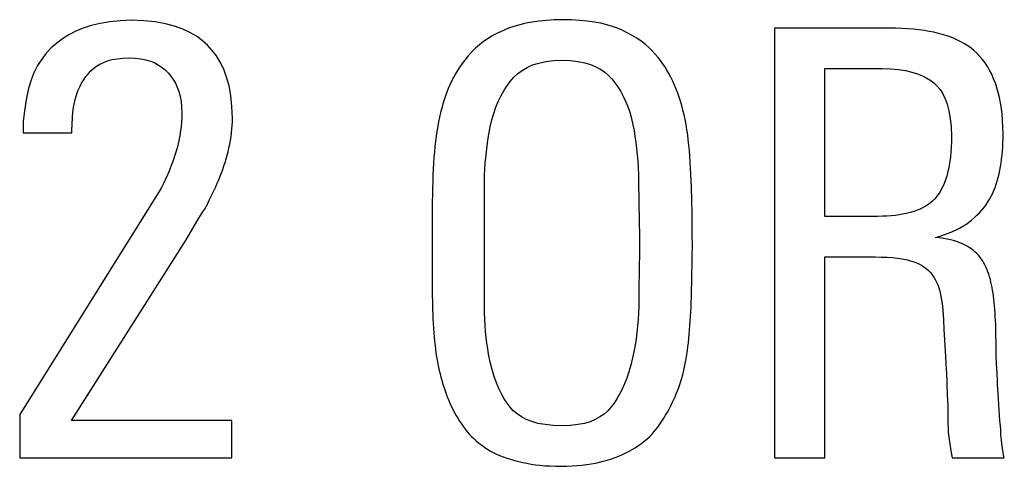
# Model space of a CAD drawing. Units: millimetres. Extents: x -33.6 to 33.6, y -26.4 to 26.4.
# Drawn here: x -8.2 to -4.7, y -11.5 to -10 of the extents above; entities that cross this region are included whole.
import ezdxf

# ---------------------------------------------------------------- set-up
doc = ezdxf.new("R2010")
doc.units = ezdxf.units.MM
doc.header["$LTSCALE"] = 19.36
doc.layers.get('0').update_dxf_attribs({"linetype": 'CONTINUOUS'})
doc.layers.add('ASSI', color=7, linetype='CONTINUOUS')

msp = doc.modelspace()

# ---------------------------------------------------------------- linework, layer by layer
at = {"color": 7, "linetype": 'CONTINUOUS'}
for p, q in [((-5.1266, -10), (-5.527, -10)), ((-5.527, -10), (-5.527, -11.5)), ((-5.3506, -10.1411), (-5.1515, -10.1411)), ((-5.3506, -10.6577), (-5.3506, -10.1411)), ((-8.1395, -10.2506), (-8.1452, -10.2884)), ((-7.9729, -10.2712), (-7.9719, -10.2654)), ((-8.1452, -10.2884), (-8.1494, -10.3257)), ((-8.1494, -10.3257), (-8.1494, -10.3651)), ((-8.1494, -10.3651), (-7.9793, -10.3651)), ((-5.8167, -10.5549), (-5.8182, -10.5106)), ((-6.001, -10.5353), (-5.9985, -10.6767)), ((-7.6826, -10.583), (-8.1618, -11.3485)), ((-6.5394, -10.9481), (-6.5394, -10.556)), ((-5.8155, -10.6006), (-5.8167, -10.5549)), ((-7.5428, -10.6753), (-7.5231, -10.643)), ((-7.5809, -10.7386), (-7.5428, -10.6753)), ((-5.1846, -10.6576), (-5.3506, -10.6577)), ((-4.8586, -10.6849), (-4.8489, -10.6779)), ((-7.9813, -11.3693), (-7.5809, -10.7386)), ((-6.722, -10.7309), (-6.7218, -10.8806)), ((-5.9979, -10.7448), (-5.9982, -10.7875)), ((-5.8146, -10.8622), (-5.8138, -10.8208)), ((-5.3506, -10.7988), (-5.1743, -10.7988)), ((-5.3506, -11.5), (-5.3506, -10.7988)), ((-5.8164, -10.9398), (-5.8146, -10.8622)), ((-6.7218, -10.8806), (-6.7215, -10.9234)), ((-6.7215, -10.9234), (-6.721, -10.9627)), ((-5.9997, -10.9006), (-6, -10.9481)), ((-4.9389, -10.9855), (-4.9369, -11.0173)), ((-4.9331, -11.088), (-4.9296, -11.1473)), ((-4.9296, -11.1473), (-4.9281, -11.1697)), ((-4.7495, -11.2038), (-4.7509, -11.1722)), ((-4.7481, -11.2315), (-4.7495, -11.2038)), ((-4.9243, -11.2469), (-4.9221, -11.3026)), ((-4.7421, -11.3321), (-4.7455, -11.2768)), ((-4.7407, -11.3522), (-4.7421, -11.3321)), ((-8.1618, -11.3485), (-8.1618, -11.5)), ((-7.4212, -11.3693), (-7.9813, -11.3693)), ((-7.4212, -11.5), (-7.4212, -11.3693)), ((-4.7393, -11.3709), (-4.7407, -11.3522)), ((-4.7379, -11.3883), (-4.7393, -11.3709)), ((-4.7365, -11.4046), (-4.7379, -11.3883)), ((-4.7364, -11.4098), (-4.7365, -11.4046)), ((-4.9108, -11.4753), (-4.9066, -11.5)), ((-8.1618, -11.5), (-7.4212, -11.5)), ((-5.527, -11.5), (-5.3506, -11.5)), ((-4.9066, -11.5), (-4.7241, -11.5))]:
    msp.add_line(p, q, dxfattribs=at)
for points in [[(-7.7718, -9.973), (-7.811, -9.9747), (-7.8475, -9.9782), (-7.8813, -9.9837), (-7.9119, -9.9911), (-7.9399, -10.0005), (-7.9658, -10.0113), (-7.9901, -10.0235), (-8.0124, -10.0373), (-8.0327, -10.0525)], [(-7.4191, -10.3154), (-7.421, -10.2738), (-7.4249, -10.2359), (-7.431, -10.2015), (-7.4392, -10.171), (-7.4495, -10.144), (-7.4614, -10.1195), (-7.4747, -10.0975), (-7.4895, -10.0779), (-7.5062, -10.0599), (-7.5245, -10.0435), (-7.5446, -10.0287), (-7.5674, -10.0155), (-7.5928, -10.0036), (-7.6209, -9.9932), (-7.6528, -9.9849), (-7.6887, -9.9789), (-7.7284, -9.9749), (-7.7718, -9.973)], [(-6.2676, -9.971), (-6.2958, -9.9716), (-6.3227, -9.9732), (-6.3481, -9.9757), (-6.372, -9.9792), (-6.3946, -9.9836), (-6.416, -9.9887), (-6.4362, -9.9945), (-6.4552, -10.001), (-6.473, -10.0083)], [(-6.0587, -10.0075), (-6.0744, -10.0005), (-6.092, -9.9942), (-6.1114, -9.9886), (-6.1324, -9.9836), (-6.1553, -9.9792), (-6.1802, -9.9757), (-6.2073, -9.9733), (-6.2364, -9.9717), (-6.2676, -9.971)], [(-4.9544, -10.0187), (-4.9702, -10.015), (-4.9868, -10.0116), (-5.0042, -10.0087), (-5.0225, -10.0061), (-5.0416, -10.004), (-5.0615, -10.0023), (-5.0823, -10.0011), (-5.104, -10.0003), (-5.1266, -10)], [(-6.473, -10.0083), (-6.4918, -10.0171), (-6.5096, -10.0265), (-6.5263, -10.0365), (-6.5419, -10.0471), (-6.5564, -10.0584), (-6.5703, -10.0706), (-6.5835, -10.0836), (-6.5961, -10.0974), (-6.6079, -10.112)], [(-5.9325, -10.1025), (-5.9426, -10.0906), (-5.9536, -10.079), (-5.9655, -10.0677), (-5.9785, -10.0567), (-5.9925, -10.0461), (-6.0074, -10.0358), (-6.0235, -10.026), (-6.0406, -10.0165), (-6.0587, -10.0075)], [(-4.8299, -10.0788), (-4.8401, -10.0704), (-4.8511, -10.0623), (-4.8631, -10.0547), (-4.8758, -10.0476), (-4.8895, -10.0408), (-4.9041, -10.0346), (-4.9199, -10.0288), (-4.9366, -10.0235), (-4.9544, -10.0187)], [(-8.0327, -10.0525), (-8.0518, -10.069), (-8.0693, -10.0877), (-8.0851, -10.1086), (-8.0994, -10.1313), (-8.112, -10.1563), (-8.1229, -10.1843), (-8.1321, -10.2159), (-8.1395, -10.2506)], [(-7.9129, -10.1494), (-7.904, -10.1411), (-7.8937, -10.1334), (-7.8821, -10.1266), (-7.8691, -10.1203), (-7.8548, -10.1147), (-7.8387, -10.1102), (-7.8209, -10.107), (-7.8013, -10.1048), (-7.7801, -10.1037)], [(-7.7801, -10.1037), (-7.7588, -10.1048), (-7.7391, -10.1072), (-7.7211, -10.1108), (-7.7049, -10.1157), (-7.6904, -10.1218), (-7.6769, -10.1291), (-7.6644, -10.1374), (-7.653, -10.1467), (-7.6426, -10.1572)], [(-5.8693, -10.2137), (-5.8754, -10.1991), (-5.8817, -10.1851), (-5.8883, -10.1717), (-5.8951, -10.1588), (-5.9022, -10.1465), (-5.9094, -10.1347), (-5.9169, -10.1235), (-5.9246, -10.1127), (-5.9325, -10.1025)], [(-4.7552, -10.1929), (-4.7614, -10.1767), (-4.7682, -10.1614), (-4.7754, -10.1471), (-4.7831, -10.1338), (-4.7913, -10.1216), (-4.8001, -10.11), (-4.8094, -10.0989), (-4.8194, -10.0885), (-4.8299, -10.0788)], [(-6.6079, -10.112), (-6.6167, -10.1239), (-6.625, -10.1359), (-6.6329, -10.1481), (-6.6403, -10.1603), (-6.6472, -10.1727), (-6.6537, -10.1852), (-6.6598, -10.1979), (-6.6654, -10.2108), (-6.6707, -10.2238)], [(-6.4488, -10.1862), (-6.4367, -10.1719), (-6.4229, -10.159), (-6.4072, -10.1476), (-6.3901, -10.1375), (-6.3713, -10.1289), (-6.3497, -10.122), (-6.325, -10.117), (-6.2977, -10.1136), (-6.2676, -10.112)], [(-6.2676, -10.112), (-6.2389, -10.1135), (-6.2128, -10.1166), (-6.1892, -10.1211), (-6.1684, -10.1273), (-6.1501, -10.1351), (-6.1337, -10.144), (-6.1188, -10.154), (-6.1057, -10.1651), (-6.0945, -10.1773)], [(-5.1515, -10.1411), (-5.1215, -10.1423), (-5.094, -10.1447), (-5.0692, -10.1484), (-5.0471, -10.1535), (-5.0277, -10.1599), (-5.0102, -10.167), (-4.9944, -10.1749), (-4.9807, -10.1835), (-4.9689, -10.1929)], [(-7.9583, -10.2191), (-7.9523, -10.2055), (-7.9456, -10.1927), (-7.9383, -10.1807), (-7.9304, -10.1694), (-7.9219, -10.159), (-7.9129, -10.1494)], [(-7.6426, -10.1572), (-7.6337, -10.1677), (-7.6256, -10.1794), (-7.6184, -10.1922), (-7.612, -10.2061), (-7.6063, -10.2212), (-7.6019, -10.2378), (-7.5986, -10.2559), (-7.5964, -10.2756), (-7.5954, -10.2967)], [(-6.5241, -10.3712), (-6.5192, -10.3452), (-6.5135, -10.3208), (-6.5069, -10.2978), (-6.4994, -10.2765), (-6.491, -10.2567), (-6.4818, -10.2378), (-6.4717, -10.2196), (-6.4607, -10.2025), (-6.4488, -10.1862)], [(-6.0945, -10.1773), (-6.0835, -10.1908), (-6.0732, -10.2054), (-6.0635, -10.221), (-6.0545, -10.2374), (-6.0461, -10.255), (-6.0386, -10.2737), (-6.0318, -10.2939), (-6.0258, -10.3154), (-6.0206, -10.3381)], [(-4.9689, -10.1929), (-4.958, -10.2026), (-4.9481, -10.2149), (-4.9391, -10.2296), (-4.9307, -10.2466), (-4.9233, -10.266), (-4.9173, -10.2888), (-4.913, -10.3151), (-4.9101, -10.3447), (-4.9087, -10.3776)], [(-4.7282, -10.3693), (-4.7287, -10.3454), (-4.7299, -10.3226), (-4.7317, -10.3009), (-4.7342, -10.2805), (-4.7374, -10.2612), (-4.7411, -10.2428), (-4.7453, -10.2253), (-4.75, -10.2087), (-4.7552, -10.1929)], [(-7.9719, -10.2654), (-7.9681, -10.2491), (-7.9636, -10.2337), (-7.9583, -10.2191)], [(-6.6707, -10.2238), (-6.6755, -10.2371), (-6.6801, -10.2508), (-6.6844, -10.265), (-6.6885, -10.2797), (-6.6922, -10.2949), (-6.6958, -10.3107), (-6.6992, -10.3269), (-6.7023, -10.3437), (-6.7052, -10.361)], [(-5.8321, -10.3548), (-5.8352, -10.3367), (-5.8385, -10.3192), (-5.8422, -10.3023), (-5.8461, -10.286), (-5.8503, -10.2703), (-5.8547, -10.2553), (-5.8593, -10.2408), (-5.8642, -10.2269), (-5.8693, -10.2137)], [(-7.9772, -10.3154), (-7.9771, -10.31), (-7.9769, -10.3047), (-7.9766, -10.2992), (-7.9761, -10.2938), (-7.9755, -10.2882), (-7.9748, -10.2826), (-7.9739, -10.2769), (-7.9729, -10.2712)], [(-7.5954, -10.2967), (-7.5957, -10.3118), (-7.5965, -10.3273), (-7.598, -10.3431), (-7.6, -10.3592), (-7.6027, -10.3757), (-7.606, -10.3924), (-7.61, -10.4093), (-7.6147, -10.4266), (-7.62, -10.4441)], [(-7.9793, -10.3651), (-7.9793, -10.3601), (-7.9793, -10.3549), (-7.9792, -10.3496), (-7.9791, -10.3441), (-7.9789, -10.3386), (-7.9786, -10.3329), (-7.9782, -10.3272), (-7.9778, -10.3213), (-7.9772, -10.3154)], [(-7.4344, -10.4314), (-7.4313, -10.4181), (-7.4285, -10.405), (-7.4261, -10.3919), (-7.424, -10.3788), (-7.4222, -10.3658), (-7.4209, -10.353), (-7.4199, -10.3403), (-7.4193, -10.3278), (-7.4191, -10.3154)], [(-6.0206, -10.3381), (-6.0168, -10.358), (-6.0135, -10.3783), (-6.0106, -10.399), (-6.008, -10.4202), (-6.0058, -10.4419), (-6.004, -10.4642), (-6.0026, -10.4873), (-6.0016, -10.5109), (-6.001, -10.5353)], [(-6.7052, -10.361), (-6.7078, -10.3777), (-6.7101, -10.3951), (-6.7121, -10.4131), (-6.714, -10.4318), (-6.7156, -10.4511), (-6.7169, -10.4711), (-6.7181, -10.4918), (-6.7191, -10.5132), (-6.7199, -10.5353)], [(-6.5394, -10.556), (-6.5392, -10.5352), (-6.5386, -10.5144), (-6.5376, -10.4937), (-6.5362, -10.4732), (-6.5344, -10.4527), (-6.5323, -10.4323), (-6.5299, -10.4119), (-6.5272, -10.3915), (-6.5241, -10.3712)], [(-5.8182, -10.5106), (-5.8192, -10.4887), (-5.8204, -10.4675), (-5.8218, -10.4472), (-5.8234, -10.4275), (-5.8252, -10.4085), (-5.8273, -10.39), (-5.8296, -10.3721), (-5.8321, -10.3548)], [(-4.9087, -10.3776), (-4.909, -10.3972), (-4.9098, -10.4157), (-4.9109, -10.4332), (-4.9125, -10.4497), (-4.9144, -10.4651), (-4.9167, -10.4795), (-4.9192, -10.4929), (-4.922, -10.5053), (-4.925, -10.5167)], [(-4.7394, -10.4957), (-4.7372, -10.4836), (-4.7353, -10.4709), (-4.7335, -10.4578), (-4.732, -10.444), (-4.7307, -10.4297), (-4.7296, -10.4151), (-4.7289, -10.4002), (-4.7284, -10.3849), (-4.7282, -10.3693)], [(-7.62, -10.4441), (-7.6261, -10.4621), (-7.6324, -10.4795), (-7.6389, -10.4962), (-7.6457, -10.5122), (-7.6526, -10.5276), (-7.6597, -10.5423), (-7.6671, -10.5565), (-7.6747, -10.57), (-7.6826, -10.583)], [(-7.4718, -10.5411), (-7.4666, -10.5291), (-7.4617, -10.517), (-7.457, -10.505), (-7.4527, -10.493), (-7.4485, -10.481), (-7.4447, -10.4688), (-7.441, -10.4565), (-7.4376, -10.444), (-7.4344, -10.4314)], [(-4.925, -10.5167), (-4.9292, -10.5298), (-4.9338, -10.5421), (-4.9387, -10.5534), (-4.944, -10.5638), (-4.9497, -10.5733), (-4.9556, -10.582), (-4.9618, -10.59), (-4.9683, -10.5972), (-4.9751, -10.6037)], [(-4.7767, -10.5992), (-4.771, -10.5887), (-4.7658, -10.5781), (-4.7609, -10.5672), (-4.7564, -10.5563), (-4.7524, -10.5452), (-4.7486, -10.5336), (-4.7452, -10.5215), (-4.7421, -10.5088), (-4.7394, -10.4957)], [(-7.5231, -10.643), (-7.5171, -10.6329), (-7.5113, -10.6225), (-7.5054, -10.6118), (-7.4997, -10.6007), (-7.494, -10.5892), (-7.4884, -10.5775), (-7.4828, -10.5656), (-7.4773, -10.5535), (-7.4718, -10.5411)], [(-6.7199, -10.5353), (-6.7205, -10.5584), (-6.721, -10.5818), (-6.7214, -10.6057), (-6.7217, -10.6299), (-6.7218, -10.6545), (-6.722, -10.7309)], [(-5.8139, -10.6746), (-5.8144, -10.6492), (-5.8155, -10.6006)], [(-4.9751, -10.6037), (-4.9822, -10.6099), (-4.99, -10.6157), (-4.9986, -10.6212), (-5.0079, -10.6265), (-5.018, -10.6314), (-5.0288, -10.636), (-5.0405, -10.6402), (-5.0531, -10.6439), (-5.0664, -10.6473)], [(-4.8489, -10.6779), (-4.8385, -10.6698), (-4.8287, -10.6615), (-4.8195, -10.6531), (-4.8109, -10.6445), (-4.8029, -10.6358), (-4.7955, -10.6269), (-4.7887, -10.6179), (-4.7824, -10.6086), (-4.7767, -10.5992)], [(-5.0664, -10.6473), (-5.0783, -10.6497), (-5.091, -10.6517), (-5.1045, -10.6535), (-5.1188, -10.6549), (-5.1339, -10.6559), (-5.1499, -10.6567), (-5.1668, -10.6573), (-5.1846, -10.6576)], [(-5.9985, -10.6767), (-5.998, -10.7223), (-5.9979, -10.7448)], [(-5.8133, -10.7552), (-5.8134, -10.7276), (-5.8139, -10.6746)], [(-4.8922, -10.704), (-4.8802, -10.6979), (-4.869, -10.6915), (-4.8586, -10.6849)], [(-4.9647, -10.7303), (-4.9485, -10.7256), (-4.9332, -10.7206), (-4.9187, -10.7154), (-4.905, -10.7098), (-4.8922, -10.704)], [(-5.8138, -10.8208), (-5.8136, -10.7994), (-5.8133, -10.7552)], [(-4.8651, -10.7552), (-4.873, -10.7515), (-4.8817, -10.748), (-4.8911, -10.7447), (-4.9012, -10.7416), (-4.9122, -10.7388), (-4.924, -10.7362), (-4.9367, -10.734), (-4.9503, -10.732), (-4.9647, -10.7303)], [(-4.805, -10.805), (-4.8096, -10.7987), (-4.8147, -10.7927), (-4.8203, -10.7868), (-4.8265, -10.781), (-4.8331, -10.7754), (-4.8403, -10.77), (-4.848, -10.7649), (-4.8563, -10.7599), (-4.8651, -10.7552)], [(-5.9982, -10.7875), (-5.9988, -10.8317), (-5.9991, -10.8543), (-5.9997, -10.9006)], [(-5.1743, -10.7988), (-5.1527, -10.7991), (-5.1326, -10.7999), (-5.1142, -10.8011), (-5.0974, -10.8029), (-5.0821, -10.8051), (-5.0681, -10.8077), (-5.0553, -10.8107), (-5.0437, -10.814), (-5.0333, -10.8178)], [(-5.0333, -10.8178), (-5.023, -10.8223), (-5.0134, -10.8273), (-5.0045, -10.8329), (-4.9964, -10.839), (-4.989, -10.8456), (-4.9822, -10.8528), (-4.9759, -10.8606), (-4.9702, -10.8689), (-4.9652, -10.8778)], [(-4.7727, -10.8779), (-4.7755, -10.8683), (-4.7785, -10.859), (-4.7816, -10.8502), (-4.785, -10.8417), (-4.7886, -10.8336), (-4.7924, -10.8258), (-4.7964, -10.8185), (-4.8006, -10.8116), (-4.805, -10.805)], [(-4.9652, -10.8778), (-4.9608, -10.8868), (-4.9567, -10.8964), (-4.953, -10.9068), (-4.9497, -10.9179), (-4.9467, -10.9296), (-4.9441, -10.9423), (-4.942, -10.9558), (-4.9402, -10.9702), (-4.9389, -10.9855)], [(-4.7585, -10.969), (-4.7595, -10.9575), (-4.7607, -10.9463), (-4.762, -10.9354), (-4.7634, -10.9249), (-4.765, -10.9147), (-4.7667, -10.9049), (-4.7686, -10.8955), (-4.7706, -10.8865), (-4.7727, -10.8779)], [(-6.721, -10.9627), (-6.7205, -10.9804), (-6.7199, -10.9978), (-6.7191, -11.0148), (-6.7181, -11.0313), (-6.717, -11.0474), (-6.7157, -11.0631), (-6.7145, -11.0784), (-6.7131, -11.0934), (-6.7116, -11.1079)], [(-6.5246, -11.1373), (-6.5278, -11.1186), (-6.5305, -11.0994), (-6.5329, -11.0795), (-6.5349, -11.059), (-6.5366, -11.0379), (-6.5378, -11.0163), (-6.5387, -10.9941), (-6.5393, -10.9714), (-6.5394, -10.9481)], [(-6, -10.9481), (-6.0003, -10.971), (-6.0011, -10.9938), (-6.0025, -11.0166), (-6.0044, -11.0394), (-6.0068, -11.0621), (-6.0098, -11.0847), (-6.0133, -11.107), (-6.0173, -11.1292), (-6.0219, -11.1512)], [(-5.8256, -11.083), (-5.8242, -11.0685), (-5.8228, -11.0536), (-5.8216, -11.0383), (-5.8204, -11.0227), (-5.8192, -11.0068), (-5.8183, -10.9905), (-5.8175, -10.9739), (-5.8169, -10.957), (-5.8164, -10.9398)], [(-4.753, -11.0987), (-4.7532, -11.0718), (-4.7534, -11.0586), (-4.7537, -11.0456), (-4.7542, -11.0327), (-4.7548, -11.0199), (-4.7556, -11.0072), (-4.7564, -10.9944), (-4.7574, -10.9817), (-4.7585, -10.969)], [(-4.9369, -11.0173), (-4.935, -11.0514), (-4.9331, -11.088)], [(-5.8442, -11.1992), (-5.8416, -11.1884), (-5.8392, -11.177), (-5.8369, -11.1651), (-5.8347, -11.1527), (-5.8326, -11.1397), (-5.8307, -11.1263), (-5.8289, -11.1124), (-5.8272, -11.0979), (-5.8256, -11.083)], [(-4.7509, -11.1722), (-4.7521, -11.1418), (-4.7525, -11.1271), (-4.7528, -11.1127), (-4.753, -11.0987)], [(-6.7116, -11.1079), (-6.7101, -11.121), (-6.7084, -11.1339), (-6.7065, -11.1467), (-6.7043, -11.1592), (-6.7019, -11.1716), (-6.6993, -11.1836), (-6.6967, -11.1953), (-6.694, -11.2068), (-6.6911, -11.2179)], [(-6.4493, -11.3225), (-6.4598, -11.3089), (-6.4698, -11.2937), (-6.4793, -11.2767), (-6.4884, -11.2582), (-6.497, -11.2381), (-6.505, -11.2159), (-6.5122, -11.1917), (-6.5188, -11.1655), (-6.5246, -11.1373)], [(-6.0219, -11.1512), (-6.028, -11.1762), (-6.0347, -11.1996), (-6.042, -11.2214), (-6.0499, -11.2415), (-6.0584, -11.26), (-6.0674, -11.2773), (-6.0768, -11.2934), (-6.0866, -11.3083), (-6.097, -11.322)], [(-4.9281, -11.1697), (-4.9268, -11.192), (-4.9262, -11.203), (-4.9256, -11.2141), (-4.9251, -11.2251), (-4.9247, -11.236), (-4.9243, -11.2469)], [(-5.8782, -11.2964), (-5.8736, -11.2862), (-5.8692, -11.2757), (-5.865, -11.2652), (-5.861, -11.2544), (-5.8571, -11.2435), (-5.8535, -11.2325), (-5.8501, -11.2215), (-5.847, -11.2104), (-5.8442, -11.1992)], [(-6.6911, -11.2179), (-6.6883, -11.2285), (-6.6853, -11.2389), (-6.6821, -11.2492), (-6.6788, -11.2593), (-6.6754, -11.2693), (-6.6717, -11.2792), (-6.6679, -11.2892), (-6.6639, -11.2991), (-6.6596, -11.3091)], [(-4.7455, -11.2768), (-4.7474, -11.2429), (-4.7481, -11.2315)], [(-6.6596, -11.3091), (-6.6549, -11.3197), (-6.6498, -11.3302), (-6.6444, -11.3407), (-6.6386, -11.3511), (-6.6325, -11.3614), (-6.6262, -11.3715), (-6.6196, -11.3814), (-6.6128, -11.391), (-6.6058, -11.4004)], [(-5.9336, -11.3921), (-5.9265, -11.3819), (-5.9195, -11.3716), (-5.9129, -11.3612), (-5.9065, -11.3507), (-5.9003, -11.3401), (-5.8944, -11.3294), (-5.8888, -11.3185), (-5.8833, -11.3076), (-5.8782, -11.2964)], [(-4.9221, -11.3026), (-4.9217, -11.3133), (-4.9215, -11.3238), (-4.9213, -11.3342), (-4.9212, -11.3444)], [(-6.2676, -11.388), (-6.2988, -11.3866), (-6.327, -11.3837), (-6.3522, -11.3792), (-6.3741, -11.3731), (-6.3931, -11.3653), (-6.41, -11.3564), (-6.4252, -11.3463), (-6.4383, -11.335), (-6.4493, -11.3225)], [(-6.097, -11.322), (-6.1083, -11.335), (-6.1212, -11.3467), (-6.1359, -11.3569), (-6.152, -11.3659), (-6.1698, -11.3734), (-6.1901, -11.3794), (-6.2134, -11.3838), (-6.2392, -11.3867), (-6.2676, -11.388)], [(-4.9212, -11.3444), (-4.9212, -11.355), (-4.9212, -11.3652), (-4.921, -11.3751), (-4.9209, -11.3845), (-4.9206, -11.3937), (-4.9202, -11.4025), (-4.9196, -11.4111), (-4.9189, -11.4195), (-4.918, -11.4275)], [(-6.6058, -11.4004), (-6.5992, -11.4086), (-6.5921, -11.4168), (-6.5844, -11.4247), (-6.5762, -11.4326), (-6.5675, -11.4404), (-6.5584, -11.448), (-6.5487, -11.4555), (-6.5385, -11.4628), (-6.5278, -11.4701)], [(-6.0128, -11.4643), (-6.0017, -11.4569), (-5.9912, -11.4494), (-5.9812, -11.4417), (-5.9719, -11.4339), (-5.9631, -11.4259), (-5.9549, -11.4177), (-5.9473, -11.4094), (-5.9402, -11.4008), (-5.9336, -11.3921)], [(-4.7324, -11.4523), (-4.7331, -11.4467), (-4.7338, -11.4412), (-4.7344, -11.4358), (-4.735, -11.4306), (-4.7355, -11.4254), (-4.7359, -11.4202), (-4.7362, -11.415), (-4.7364, -11.4098)], [(-4.918, -11.4275), (-4.917, -11.4355), (-4.9159, -11.4434), (-4.9147, -11.4514), (-4.9134, -11.4593), (-4.9108, -11.4753)], [(-6.5278, -11.4701), (-6.5184, -11.4758), (-6.5083, -11.4813), (-6.4976, -11.4865), (-6.4861, -11.4914), (-6.474, -11.4961), (-6.4613, -11.5005), (-6.4479, -11.5047), (-6.4338, -11.5087), (-6.4191, -11.5124)], [(-6.1248, -11.5115), (-6.1101, -11.5073), (-6.096, -11.5028), (-6.0825, -11.4981), (-6.0695, -11.4932), (-6.0571, -11.488), (-6.0453, -11.4825), (-6.0339, -11.4767), (-6.0231, -11.4706), (-6.0128, -11.4643)], [(-4.7241, -11.5), (-4.7253, -11.4948), (-4.7265, -11.4895), (-4.7275, -11.4843), (-4.7285, -11.4791), (-4.7293, -11.4739), (-4.7302, -11.4687), (-4.7309, -11.4633), (-4.7317, -11.4578), (-4.7324, -11.4523)], [(-6.4191, -11.5124), (-6.4053, -11.5157), (-6.391, -11.5187), (-6.376, -11.5213), (-6.3606, -11.5235), (-6.3447, -11.5254), (-6.3278, -11.527), (-6.31, -11.528), (-6.2913, -11.5287), (-6.2718, -11.529)], [(-6.2718, -11.529), (-6.2522, -11.5287), (-6.2334, -11.528), (-6.2154, -11.5268), (-6.1983, -11.5252), (-6.182, -11.5231), (-6.1665, -11.5207), (-6.1518, -11.518), (-6.1379, -11.5149), (-6.1248, -11.5115)]]:
    msp.add_lwpolyline(points, dxfattribs=at)
at = {"layer": 'ASSI', "color": 7, "linetype": 'CONTINUOUS'}
for p, q in [((-5.1266, -10), (-5.527, -10)), ((-5.527, -10), (-5.527, -11.5)), ((-5.3506, -10.1411), (-5.1515, -10.1411)), ((-5.3506, -10.6577), (-5.3506, -10.1411)), ((-8.1395, -10.2506), (-8.1452, -10.2884)), ((-7.9729, -10.2712), (-7.9719, -10.2654)), ((-8.1452, -10.2884), (-8.1494, -10.3257)), ((-8.1494, -10.3257), (-8.1494, -10.3651)), ((-8.1494, -10.3651), (-7.9793, -10.3651)), ((-5.8167, -10.5549), (-5.8182, -10.5106)), ((-6.001, -10.5353), (-5.9985, -10.6767)), ((-7.6826, -10.583), (-8.1618, -11.3485)), ((-6.5394, -10.9481), (-6.5394, -10.556)), ((-5.8155, -10.6006), (-5.8167, -10.5549)), ((-7.5428, -10.6753), (-7.5231, -10.643)), ((-7.5809, -10.7386), (-7.5428, -10.6753)), ((-5.1846, -10.6576), (-5.3506, -10.6577)), ((-4.8586, -10.6849), (-4.8489, -10.6779)), ((-7.9813, -11.3693), (-7.5809, -10.7386)), ((-6.722, -10.7309), (-6.7218, -10.8806)), ((-5.9979, -10.7448), (-5.9982, -10.7875)), ((-5.8146, -10.8622), (-5.8138, -10.8208)), ((-5.3506, -10.7988), (-5.1743, -10.7988)), ((-5.3506, -11.5), (-5.3506, -10.7988)), ((-5.8164, -10.9398), (-5.8146, -10.8622)), ((-6.7218, -10.8806), (-6.7215, -10.9234)), ((-6.7215, -10.9234), (-6.721, -10.9627)), ((-5.9997, -10.9006), (-6, -10.9481)), ((-4.9389, -10.9855), (-4.9369, -11.0173)), ((-4.9331, -11.088), (-4.9296, -11.1473)), ((-4.9296, -11.1473), (-4.9281, -11.1697)), ((-4.7495, -11.2038), (-4.7509, -11.1722)), ((-4.7481, -11.2315), (-4.7495, -11.2038)), ((-4.9243, -11.2469), (-4.9221, -11.3026)), ((-4.7421, -11.3321), (-4.7455, -11.2768)), ((-4.7407, -11.3522), (-4.7421, -11.3321)), ((-8.1618, -11.3485), (-8.1618, -11.5)), ((-7.4212, -11.3693), (-7.9813, -11.3693)), ((-7.4212, -11.5), (-7.4212, -11.3693)), ((-4.7393, -11.3709), (-4.7407, -11.3522)), ((-4.7379, -11.3883), (-4.7393, -11.3709)), ((-4.7365, -11.4046), (-4.7379, -11.3883)), ((-4.7364, -11.4098), (-4.7365, -11.4046)), ((-4.9108, -11.4753), (-4.9066, -11.5)), ((-8.1618, -11.5), (-7.4212, -11.5)), ((-5.527, -11.5), (-5.3506, -11.5)), ((-4.9066, -11.5), (-4.7241, -11.5))]:
    msp.add_line(p, q, dxfattribs=at)
for points in [[(-7.7718, -9.973), (-7.811, -9.9747), (-7.8475, -9.9782), (-7.8813, -9.9837), (-7.9119, -9.9911), (-7.9399, -10.0005), (-7.9658, -10.0113), (-7.9901, -10.0235), (-8.0124, -10.0373), (-8.0327, -10.0525)], [(-7.4191, -10.3154), (-7.421, -10.2738), (-7.4249, -10.2359), (-7.431, -10.2015), (-7.4392, -10.171), (-7.4495, -10.144), (-7.4614, -10.1195), (-7.4747, -10.0975), (-7.4895, -10.0779), (-7.5062, -10.0599), (-7.5245, -10.0435), (-7.5446, -10.0287), (-7.5674, -10.0155), (-7.5928, -10.0036), (-7.6209, -9.9932), (-7.6528, -9.9849), (-7.6887, -9.9789), (-7.7284, -9.9749), (-7.7718, -9.973)], [(-6.2676, -9.971), (-6.2958, -9.9716), (-6.3227, -9.9732), (-6.3481, -9.9757), (-6.372, -9.9792), (-6.3946, -9.9836), (-6.416, -9.9887), (-6.4362, -9.9945), (-6.4552, -10.001), (-6.473, -10.0083)], [(-6.0587, -10.0075), (-6.0744, -10.0005), (-6.092, -9.9942), (-6.1114, -9.9886), (-6.1324, -9.9836), (-6.1553, -9.9792), (-6.1802, -9.9757), (-6.2073, -9.9733), (-6.2364, -9.9717), (-6.2676, -9.971)], [(-4.9544, -10.0187), (-4.9702, -10.015), (-4.9868, -10.0116), (-5.0042, -10.0087), (-5.0225, -10.0061), (-5.0416, -10.004), (-5.0615, -10.0023), (-5.0823, -10.0011), (-5.104, -10.0003), (-5.1266, -10)], [(-6.473, -10.0083), (-6.4918, -10.0171), (-6.5096, -10.0265), (-6.5263, -10.0365), (-6.5419, -10.0471), (-6.5564, -10.0584), (-6.5703, -10.0706), (-6.5835, -10.0836), (-6.5961, -10.0974), (-6.6079, -10.112)], [(-5.9325, -10.1025), (-5.9426, -10.0906), (-5.9536, -10.079), (-5.9655, -10.0677), (-5.9785, -10.0567), (-5.9925, -10.0461), (-6.0074, -10.0358), (-6.0235, -10.026), (-6.0406, -10.0165), (-6.0587, -10.0075)], [(-4.8299, -10.0788), (-4.8401, -10.0704), (-4.8511, -10.0623), (-4.8631, -10.0547), (-4.8758, -10.0476), (-4.8895, -10.0408), (-4.9041, -10.0346), (-4.9199, -10.0288), (-4.9366, -10.0235), (-4.9544, -10.0187)], [(-8.0327, -10.0525), (-8.0518, -10.069), (-8.0693, -10.0877), (-8.0851, -10.1086), (-8.0994, -10.1313), (-8.112, -10.1563), (-8.1229, -10.1843), (-8.1321, -10.2159), (-8.1395, -10.2506)], [(-7.9129, -10.1494), (-7.904, -10.1411), (-7.8937, -10.1334), (-7.8821, -10.1266), (-7.8691, -10.1203), (-7.8548, -10.1147), (-7.8387, -10.1102), (-7.8209, -10.107), (-7.8013, -10.1048), (-7.7801, -10.1037)], [(-7.7801, -10.1037), (-7.7588, -10.1048), (-7.7391, -10.1072), (-7.7211, -10.1108), (-7.7049, -10.1157), (-7.6904, -10.1218), (-7.6769, -10.1291), (-7.6644, -10.1374), (-7.653, -10.1467), (-7.6426, -10.1572)], [(-5.8693, -10.2137), (-5.8754, -10.1991), (-5.8817, -10.1851), (-5.8883, -10.1717), (-5.8951, -10.1588), (-5.9022, -10.1465), (-5.9094, -10.1347), (-5.9169, -10.1235), (-5.9246, -10.1127), (-5.9325, -10.1025)], [(-4.7552, -10.1929), (-4.7614, -10.1767), (-4.7682, -10.1614), (-4.7754, -10.1471), (-4.7831, -10.1338), (-4.7913, -10.1216), (-4.8001, -10.11), (-4.8094, -10.0989), (-4.8194, -10.0885), (-4.8299, -10.0788)], [(-6.6079, -10.112), (-6.6167, -10.1239), (-6.625, -10.1359), (-6.6329, -10.1481), (-6.6403, -10.1603), (-6.6472, -10.1727), (-6.6537, -10.1852), (-6.6598, -10.1979), (-6.6654, -10.2108), (-6.6707, -10.2238)], [(-6.4488, -10.1862), (-6.4367, -10.1719), (-6.4229, -10.159), (-6.4072, -10.1476), (-6.3901, -10.1375), (-6.3713, -10.1289), (-6.3497, -10.122), (-6.325, -10.117), (-6.2977, -10.1136), (-6.2676, -10.112)], [(-6.2676, -10.112), (-6.2389, -10.1135), (-6.2128, -10.1166), (-6.1892, -10.1211), (-6.1684, -10.1273), (-6.1501, -10.1351), (-6.1337, -10.144), (-6.1188, -10.154), (-6.1057, -10.1651), (-6.0945, -10.1773)], [(-5.1515, -10.1411), (-5.1215, -10.1423), (-5.094, -10.1447), (-5.0692, -10.1484), (-5.0471, -10.1535), (-5.0277, -10.1599), (-5.0102, -10.167), (-4.9944, -10.1749), (-4.9807, -10.1835), (-4.9689, -10.1929)], [(-7.9583, -10.2191), (-7.9523, -10.2055), (-7.9456, -10.1927), (-7.9383, -10.1807), (-7.9304, -10.1694), (-7.9219, -10.159), (-7.9129, -10.1494)], [(-7.6426, -10.1572), (-7.6337, -10.1677), (-7.6256, -10.1794), (-7.6184, -10.1922), (-7.612, -10.2061), (-7.6063, -10.2212), (-7.6019, -10.2378), (-7.5986, -10.2559), (-7.5964, -10.2756), (-7.5954, -10.2967)], [(-6.5241, -10.3712), (-6.5192, -10.3452), (-6.5135, -10.3208), (-6.5069, -10.2978), (-6.4994, -10.2765), (-6.491, -10.2567), (-6.4818, -10.2378), (-6.4717, -10.2196), (-6.4607, -10.2025), (-6.4488, -10.1862)], [(-6.0945, -10.1773), (-6.0835, -10.1908), (-6.0732, -10.2054), (-6.0635, -10.221), (-6.0545, -10.2374), (-6.0461, -10.255), (-6.0386, -10.2737), (-6.0318, -10.2939), (-6.0258, -10.3154), (-6.0206, -10.3381)], [(-4.9689, -10.1929), (-4.958, -10.2026), (-4.9481, -10.2149), (-4.9391, -10.2296), (-4.9307, -10.2466), (-4.9233, -10.266), (-4.9173, -10.2888), (-4.913, -10.3151), (-4.9101, -10.3447), (-4.9087, -10.3776)], [(-4.7282, -10.3693), (-4.7287, -10.3454), (-4.7299, -10.3226), (-4.7317, -10.3009), (-4.7342, -10.2805), (-4.7374, -10.2612), (-4.7411, -10.2428), (-4.7453, -10.2253), (-4.75, -10.2087), (-4.7552, -10.1929)], [(-7.9719, -10.2654), (-7.9681, -10.2491), (-7.9636, -10.2337), (-7.9583, -10.2191)], [(-6.6707, -10.2238), (-6.6755, -10.2371), (-6.6801, -10.2508), (-6.6844, -10.265), (-6.6885, -10.2797), (-6.6922, -10.2949), (-6.6958, -10.3107), (-6.6992, -10.3269), (-6.7023, -10.3437), (-6.7052, -10.361)], [(-5.8321, -10.3548), (-5.8352, -10.3367), (-5.8385, -10.3192), (-5.8422, -10.3023), (-5.8461, -10.286), (-5.8503, -10.2703), (-5.8547, -10.2553), (-5.8593, -10.2408), (-5.8642, -10.2269), (-5.8693, -10.2137)], [(-7.9772, -10.3154), (-7.9771, -10.31), (-7.9769, -10.3047), (-7.9766, -10.2992), (-7.9761, -10.2938), (-7.9755, -10.2882), (-7.9748, -10.2826), (-7.9739, -10.2769), (-7.9729, -10.2712)], [(-7.5954, -10.2967), (-7.5957, -10.3118), (-7.5965, -10.3273), (-7.598, -10.3431), (-7.6, -10.3592), (-7.6027, -10.3757), (-7.606, -10.3924), (-7.61, -10.4093), (-7.6147, -10.4266), (-7.62, -10.4441)], [(-7.9793, -10.3651), (-7.9793, -10.3601), (-7.9793, -10.3549), (-7.9792, -10.3496), (-7.9791, -10.3441), (-7.9789, -10.3386), (-7.9786, -10.3329), (-7.9782, -10.3272), (-7.9778, -10.3213), (-7.9772, -10.3154)], [(-7.4344, -10.4314), (-7.4313, -10.4181), (-7.4285, -10.405), (-7.4261, -10.3919), (-7.424, -10.3788), (-7.4222, -10.3658), (-7.4209, -10.353), (-7.4199, -10.3403), (-7.4193, -10.3278), (-7.4191, -10.3154)], [(-6.0206, -10.3381), (-6.0168, -10.358), (-6.0135, -10.3783), (-6.0106, -10.399), (-6.008, -10.4202), (-6.0058, -10.4419), (-6.004, -10.4642), (-6.0026, -10.4873), (-6.0016, -10.5109), (-6.001, -10.5353)], [(-6.7052, -10.361), (-6.7078, -10.3777), (-6.7101, -10.3951), (-6.7121, -10.4131), (-6.714, -10.4318), (-6.7156, -10.4511), (-6.7169, -10.4711), (-6.7181, -10.4918), (-6.7191, -10.5132), (-6.7199, -10.5353)], [(-6.5394, -10.556), (-6.5392, -10.5352), (-6.5386, -10.5144), (-6.5376, -10.4937), (-6.5362, -10.4732), (-6.5344, -10.4527), (-6.5323, -10.4323), (-6.5299, -10.4119), (-6.5272, -10.3915), (-6.5241, -10.3712)], [(-5.8182, -10.5106), (-5.8192, -10.4887), (-5.8204, -10.4675), (-5.8218, -10.4472), (-5.8234, -10.4275), (-5.8252, -10.4085), (-5.8273, -10.39), (-5.8296, -10.3721), (-5.8321, -10.3548)], [(-4.9087, -10.3776), (-4.909, -10.3972), (-4.9098, -10.4157), (-4.9109, -10.4332), (-4.9125, -10.4497), (-4.9144, -10.4651), (-4.9167, -10.4795), (-4.9192, -10.4929), (-4.922, -10.5053), (-4.925, -10.5167)], [(-4.7394, -10.4957), (-4.7372, -10.4836), (-4.7353, -10.4709), (-4.7335, -10.4578), (-4.732, -10.444), (-4.7307, -10.4297), (-4.7296, -10.4151), (-4.7289, -10.4002), (-4.7284, -10.3849), (-4.7282, -10.3693)], [(-7.62, -10.4441), (-7.6261, -10.4621), (-7.6324, -10.4795), (-7.6389, -10.4962), (-7.6457, -10.5122), (-7.6526, -10.5276), (-7.6597, -10.5423), (-7.6671, -10.5565), (-7.6747, -10.57), (-7.6826, -10.583)], [(-7.4718, -10.5411), (-7.4666, -10.5291), (-7.4617, -10.517), (-7.457, -10.505), (-7.4527, -10.493), (-7.4485, -10.481), (-7.4447, -10.4688), (-7.441, -10.4565), (-7.4376, -10.444), (-7.4344, -10.4314)], [(-4.925, -10.5167), (-4.9292, -10.5298), (-4.9338, -10.5421), (-4.9387, -10.5534), (-4.944, -10.5638), (-4.9497, -10.5733), (-4.9556, -10.582), (-4.9618, -10.59), (-4.9683, -10.5972), (-4.9751, -10.6037)], [(-4.7767, -10.5992), (-4.771, -10.5887), (-4.7658, -10.5781), (-4.7609, -10.5672), (-4.7564, -10.5563), (-4.7524, -10.5452), (-4.7486, -10.5336), (-4.7452, -10.5215), (-4.7421, -10.5088), (-4.7394, -10.4957)], [(-7.5231, -10.643), (-7.5171, -10.6329), (-7.5113, -10.6225), (-7.5054, -10.6118), (-7.4997, -10.6007), (-7.494, -10.5892), (-7.4884, -10.5775), (-7.4828, -10.5656), (-7.4773, -10.5535), (-7.4718, -10.5411)], [(-6.7199, -10.5353), (-6.7205, -10.5584), (-6.721, -10.5818), (-6.7214, -10.6057), (-6.7217, -10.6299), (-6.7218, -10.6545), (-6.722, -10.7309)], [(-5.8139, -10.6746), (-5.8144, -10.6492), (-5.8155, -10.6006)], [(-4.9751, -10.6037), (-4.9822, -10.6099), (-4.99, -10.6157), (-4.9986, -10.6212), (-5.0079, -10.6265), (-5.018, -10.6314), (-5.0288, -10.636), (-5.0405, -10.6402), (-5.0531, -10.6439), (-5.0664, -10.6473)], [(-4.8489, -10.6779), (-4.8385, -10.6698), (-4.8287, -10.6615), (-4.8195, -10.6531), (-4.8109, -10.6445), (-4.8029, -10.6358), (-4.7955, -10.6269), (-4.7887, -10.6179), (-4.7824, -10.6086), (-4.7767, -10.5992)], [(-5.0664, -10.6473), (-5.0783, -10.6497), (-5.091, -10.6517), (-5.1045, -10.6535), (-5.1188, -10.6549), (-5.1339, -10.6559), (-5.1499, -10.6567), (-5.1668, -10.6573), (-5.1846, -10.6576)], [(-5.9985, -10.6767), (-5.998, -10.7223), (-5.9979, -10.7448)], [(-5.8133, -10.7552), (-5.8134, -10.7276), (-5.8139, -10.6746)], [(-4.8922, -10.704), (-4.8802, -10.6979), (-4.869, -10.6915), (-4.8586, -10.6849)], [(-4.9647, -10.7303), (-4.9485, -10.7256), (-4.9332, -10.7206), (-4.9187, -10.7154), (-4.905, -10.7098), (-4.8922, -10.704)], [(-5.8138, -10.8208), (-5.8136, -10.7994), (-5.8133, -10.7552)], [(-4.8651, -10.7552), (-4.873, -10.7515), (-4.8817, -10.748), (-4.8911, -10.7447), (-4.9012, -10.7416), (-4.9122, -10.7388), (-4.924, -10.7362), (-4.9367, -10.734), (-4.9503, -10.732), (-4.9647, -10.7303)], [(-4.805, -10.805), (-4.8096, -10.7987), (-4.8147, -10.7927), (-4.8203, -10.7868), (-4.8265, -10.781), (-4.8331, -10.7754), (-4.8403, -10.77), (-4.848, -10.7649), (-4.8563, -10.7599), (-4.8651, -10.7552)], [(-5.9982, -10.7875), (-5.9988, -10.8317), (-5.9991, -10.8543), (-5.9997, -10.9006)], [(-5.1743, -10.7988), (-5.1527, -10.7991), (-5.1326, -10.7999), (-5.1142, -10.8011), (-5.0974, -10.8029), (-5.0821, -10.8051), (-5.0681, -10.8077), (-5.0553, -10.8107), (-5.0437, -10.814), (-5.0333, -10.8178)], [(-5.0333, -10.8178), (-5.023, -10.8223), (-5.0134, -10.8273), (-5.0045, -10.8329), (-4.9964, -10.839), (-4.989, -10.8456), (-4.9822, -10.8528), (-4.9759, -10.8606), (-4.9702, -10.8689), (-4.9652, -10.8778)], [(-4.7727, -10.8779), (-4.7755, -10.8683), (-4.7785, -10.859), (-4.7816, -10.8502), (-4.785, -10.8417), (-4.7886, -10.8336), (-4.7924, -10.8258), (-4.7964, -10.8185), (-4.8006, -10.8116), (-4.805, -10.805)], [(-4.9652, -10.8778), (-4.9608, -10.8868), (-4.9567, -10.8964), (-4.953, -10.9068), (-4.9497, -10.9179), (-4.9467, -10.9296), (-4.9441, -10.9423), (-4.942, -10.9558), (-4.9402, -10.9702), (-4.9389, -10.9855)], [(-4.7585, -10.969), (-4.7595, -10.9575), (-4.7607, -10.9463), (-4.762, -10.9354), (-4.7634, -10.9249), (-4.765, -10.9147), (-4.7667, -10.9049), (-4.7686, -10.8955), (-4.7706, -10.8865), (-4.7727, -10.8779)], [(-6.721, -10.9627), (-6.7205, -10.9804), (-6.7199, -10.9978), (-6.7191, -11.0148), (-6.7181, -11.0313), (-6.717, -11.0474), (-6.7157, -11.0631), (-6.7145, -11.0784), (-6.7131, -11.0934), (-6.7116, -11.1079)], [(-6.5246, -11.1373), (-6.5278, -11.1186), (-6.5305, -11.0994), (-6.5329, -11.0795), (-6.5349, -11.059), (-6.5366, -11.0379), (-6.5378, -11.0163), (-6.5387, -10.9941), (-6.5393, -10.9714), (-6.5394, -10.9481)], [(-6, -10.9481), (-6.0003, -10.971), (-6.0011, -10.9938), (-6.0025, -11.0166), (-6.0044, -11.0394), (-6.0068, -11.0621), (-6.0098, -11.0847), (-6.0133, -11.107), (-6.0173, -11.1292), (-6.0219, -11.1512)], [(-5.8256, -11.083), (-5.8242, -11.0685), (-5.8228, -11.0536), (-5.8216, -11.0383), (-5.8204, -11.0227), (-5.8192, -11.0068), (-5.8183, -10.9905), (-5.8175, -10.9739), (-5.8169, -10.957), (-5.8164, -10.9398)], [(-4.753, -11.0987), (-4.7532, -11.0718), (-4.7534, -11.0586), (-4.7537, -11.0456), (-4.7542, -11.0327), (-4.7548, -11.0199), (-4.7556, -11.0072), (-4.7564, -10.9944), (-4.7574, -10.9817), (-4.7585, -10.969)], [(-4.9369, -11.0173), (-4.935, -11.0514), (-4.9331, -11.088)], [(-5.8442, -11.1992), (-5.8416, -11.1884), (-5.8392, -11.177), (-5.8369, -11.1651), (-5.8347, -11.1527), (-5.8326, -11.1397), (-5.8307, -11.1263), (-5.8289, -11.1124), (-5.8272, -11.0979), (-5.8256, -11.083)], [(-4.7509, -11.1722), (-4.7521, -11.1418), (-4.7525, -11.1271), (-4.7528, -11.1127), (-4.753, -11.0987)], [(-6.7116, -11.1079), (-6.7101, -11.121), (-6.7084, -11.1339), (-6.7065, -11.1467), (-6.7043, -11.1592), (-6.7019, -11.1716), (-6.6993, -11.1836), (-6.6967, -11.1953), (-6.694, -11.2068), (-6.6911, -11.2179)], [(-6.4493, -11.3225), (-6.4598, -11.3089), (-6.4698, -11.2937), (-6.4793, -11.2767), (-6.4884, -11.2582), (-6.497, -11.2381), (-6.505, -11.2159), (-6.5122, -11.1917), (-6.5188, -11.1655), (-6.5246, -11.1373)], [(-6.0219, -11.1512), (-6.028, -11.1762), (-6.0347, -11.1996), (-6.042, -11.2214), (-6.0499, -11.2415), (-6.0584, -11.26), (-6.0674, -11.2773), (-6.0768, -11.2934), (-6.0866, -11.3083), (-6.097, -11.322)], [(-4.9281, -11.1697), (-4.9268, -11.192), (-4.9262, -11.203), (-4.9256, -11.2141), (-4.9251, -11.2251), (-4.9247, -11.236), (-4.9243, -11.2469)], [(-5.8782, -11.2964), (-5.8736, -11.2862), (-5.8692, -11.2757), (-5.865, -11.2652), (-5.861, -11.2544), (-5.8571, -11.2435), (-5.8535, -11.2325), (-5.8501, -11.2215), (-5.847, -11.2104), (-5.8442, -11.1992)], [(-6.6911, -11.2179), (-6.6883, -11.2285), (-6.6853, -11.2389), (-6.6821, -11.2492), (-6.6788, -11.2593), (-6.6754, -11.2693), (-6.6717, -11.2792), (-6.6679, -11.2892), (-6.6639, -11.2991), (-6.6596, -11.3091)], [(-4.7455, -11.2768), (-4.7474, -11.2429), (-4.7481, -11.2315)], [(-6.6596, -11.3091), (-6.6549, -11.3197), (-6.6498, -11.3302), (-6.6444, -11.3407), (-6.6386, -11.3511), (-6.6325, -11.3614), (-6.6262, -11.3715), (-6.6196, -11.3814), (-6.6128, -11.391), (-6.6058, -11.4004)], [(-5.9336, -11.3921), (-5.9265, -11.3819), (-5.9195, -11.3716), (-5.9129, -11.3612), (-5.9065, -11.3507), (-5.9003, -11.3401), (-5.8944, -11.3294), (-5.8888, -11.3185), (-5.8833, -11.3076), (-5.8782, -11.2964)], [(-4.9221, -11.3026), (-4.9217, -11.3133), (-4.9215, -11.3238), (-4.9213, -11.3342), (-4.9212, -11.3444)], [(-6.2676, -11.388), (-6.2988, -11.3866), (-6.327, -11.3837), (-6.3522, -11.3792), (-6.3741, -11.3731), (-6.3931, -11.3653), (-6.41, -11.3564), (-6.4252, -11.3463), (-6.4383, -11.335), (-6.4493, -11.3225)], [(-6.097, -11.322), (-6.1083, -11.335), (-6.1212, -11.3467), (-6.1359, -11.3569), (-6.152, -11.3659), (-6.1698, -11.3734), (-6.1901, -11.3794), (-6.2134, -11.3838), (-6.2392, -11.3867), (-6.2676, -11.388)], [(-4.9212, -11.3444), (-4.9212, -11.355), (-4.9212, -11.3652), (-4.921, -11.3751), (-4.9209, -11.3845), (-4.9206, -11.3937), (-4.9202, -11.4025), (-4.9196, -11.4111), (-4.9189, -11.4195), (-4.918, -11.4275)], [(-6.6058, -11.4004), (-6.5992, -11.4086), (-6.5921, -11.4168), (-6.5844, -11.4247), (-6.5762, -11.4326), (-6.5675, -11.4404), (-6.5584, -11.448), (-6.5487, -11.4555), (-6.5385, -11.4628), (-6.5278, -11.4701)], [(-6.0128, -11.4643), (-6.0017, -11.4569), (-5.9912, -11.4494), (-5.9812, -11.4417), (-5.9719, -11.4339), (-5.9631, -11.4259), (-5.9549, -11.4177), (-5.9473, -11.4094), (-5.9402, -11.4008), (-5.9336, -11.3921)], [(-4.7324, -11.4523), (-4.7331, -11.4467), (-4.7338, -11.4412), (-4.7344, -11.4358), (-4.735, -11.4306), (-4.7355, -11.4254), (-4.7359, -11.4202), (-4.7362, -11.415), (-4.7364, -11.4098)], [(-4.918, -11.4275), (-4.917, -11.4355), (-4.9159, -11.4434), (-4.9147, -11.4514), (-4.9134, -11.4593), (-4.9108, -11.4753)], [(-6.5278, -11.4701), (-6.5184, -11.4758), (-6.5083, -11.4813), (-6.4976, -11.4865), (-6.4861, -11.4914), (-6.474, -11.4961), (-6.4613, -11.5005), (-6.4479, -11.5047), (-6.4338, -11.5087), (-6.4191, -11.5124)], [(-6.1248, -11.5115), (-6.1101, -11.5073), (-6.096, -11.5028), (-6.0825, -11.4981), (-6.0695, -11.4932), (-6.0571, -11.488), (-6.0453, -11.4825), (-6.0339, -11.4767), (-6.0231, -11.4706), (-6.0128, -11.4643)], [(-4.7241, -11.5), (-4.7253, -11.4948), (-4.7265, -11.4895), (-4.7275, -11.4843), (-4.7285, -11.4791), (-4.7293, -11.4739), (-4.7302, -11.4687), (-4.7309, -11.4633), (-4.7317, -11.4578), (-4.7324, -11.4523)], [(-6.4191, -11.5124), (-6.4053, -11.5157), (-6.391, -11.5187), (-6.376, -11.5213), (-6.3606, -11.5235), (-6.3447, -11.5254), (-6.3278, -11.527), (-6.31, -11.528), (-6.2913, -11.5287), (-6.2718, -11.529)], [(-6.2718, -11.529), (-6.2522, -11.5287), (-6.2334, -11.528), (-6.2154, -11.5268), (-6.1983, -11.5252), (-6.182, -11.5231), (-6.1665, -11.5207), (-6.1518, -11.518), (-6.1379, -11.5149), (-6.1248, -11.5115)]]:
    msp.add_lwpolyline(points, dxfattribs=at)

doc.saveas('drawing.dxf')
